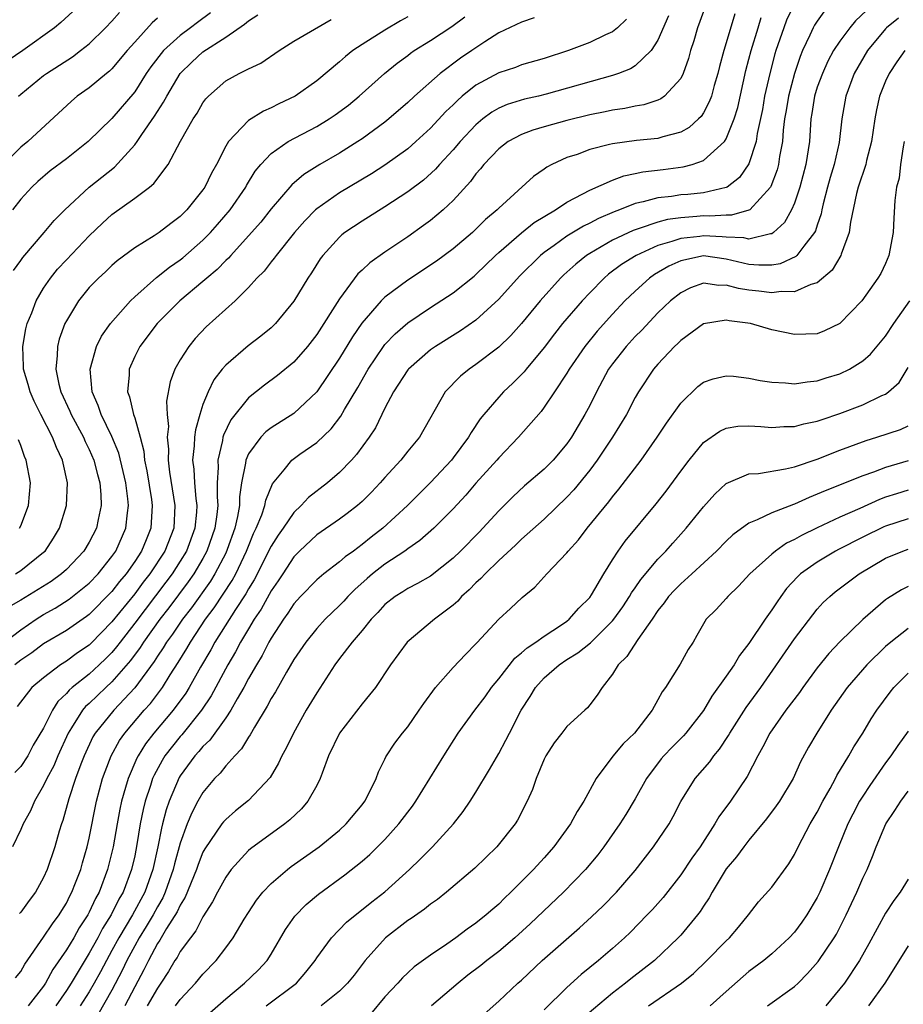
# Model space of a CAD drawing. Units: inches. Extents: x 2544000 to 2547000, y 1536740 to 1539000.
# Drawn here: x 2544473 to 2544551, y 1537159 to 1537246 of the extents above; entities that cross this region are included whole.
import ezdxf

# ---------------------------------------------------------------- set-up
doc = ezdxf.new("R2010")
doc.units = ezdxf.units.IN
doc.header["$MEASUREMENT"] = 0
doc.layers.add('LD25441536_2ft', color=9, linetype='Continuous')

msp = doc.modelspace()

# ---------------------------------------------------------------- linework, layer by layer
at = {"layer": 'LD25441536_2ft'}
for points, elevation in [([(2544533.335, 1537247.335), (2544532.479, 1537245), (2544532.148, 1537243.852), (2544531.871, 1537243), (2544531.692, 1537242.308), (2544531.225, 1537241), (2544531, 1537240.55), (2544529.567, 1537239), (2544529.242, 1537238.758), (2544529, 1537238.661), (2544527.759, 1537238.241), (2544527, 1537238.127), (2544526.077, 1537237.923), (2544525, 1537237.777), (2544524.373, 1537237.627), (2544523, 1537237.356), (2544521, 1537236.864), (2544519, 1537236.305), (2544517.995, 1537236.004), (2544517, 1537235.629), (2544515.826, 1537235), (2544515, 1537234.376), (2544513.686, 1537233), (2544513.392, 1537232.608), (2544513, 1537232.178), (2544512.509, 1537231.491), (2544511, 1537229.836), (2544510.109, 1537229), (2544509, 1537228.078), (2544508.387, 1537227.613), (2544507, 1537226.644), (2544505, 1537225.283), (2544503.66, 1537224.34), (2544503, 1537223.698), (2544502.63, 1537223.37), (2544501, 1537221.176), (2544499, 1537218.031), (2544498.198, 1537217), (2544497, 1537215.614), (2544495.559, 1537214.441), (2544494.414, 1537213.586), (2544493, 1537212.467), (2544491.464, 1537210.536), (2544490.813, 1537209.188), (2544490.764, 1537209), (2544490.724, 1537208.724), (2544490.3, 1537207), (2544490.336, 1537206.336), (2544490.262, 1537205), (2544490.243, 1537203.757), (2544490.301, 1537203), (2544490.221, 1537202.221), (2544490.036, 1537201), (2544489.349, 1537199), (2544489, 1537198.358), (2544488.193, 1537197), (2544487.702, 1537196.297), (2544485.992, 1537194.008), (2544485.209, 1537193), (2544483.772, 1537191), (2544483.474, 1537190.525), (2544482.627, 1537189.373), (2544481, 1537187.487), (2544480.466, 1537187), (2544479, 1537185.604), (2544478.675, 1537185.325), (2544478.413, 1537185), (2544477.448, 1537183.448), (2544477.151, 1537183), (2544476.246, 1537181), (2544475.89, 1537180.11), (2544475.288, 1537179), (2544475, 1537178.381), (2544474.196, 1537177), (2544473.849, 1537176.151), (2544473.211, 1537175), (2544473, 1537174.516), (2544472.261, 1537173)], 8764), ([(2544541, 1537247.114), (2544540.312, 1537245.688), (2544540.051, 1537245), (2544539.364, 1537243), (2544539.278, 1537242.722), (2544538.825, 1537241), (2544538.378, 1537239), (2544538.175, 1537237.825), (2544537.719, 1537235.719), (2544537.619, 1537235), (2544537, 1537233.042), (2544536.164, 1537231.836), (2544535.085, 1537231), (2544535, 1537230.955), (2544533, 1537230.51), (2544531.636, 1537230.364), (2544531, 1537230.314), (2544530.186, 1537230.186), (2544529, 1537230.061), (2544527.698, 1537229.698), (2544527, 1537229.56), (2544525.613, 1537229), (2544525.163, 1537228.837), (2544523.765, 1537228.235), (2544523, 1537227.822), (2544522.441, 1537227.559), (2544521, 1537226.679), (2544519.863, 1537225.863), (2544519, 1537225.266), (2544518.667, 1537225), (2544516.824, 1537223.176), (2544515, 1537221.14), (2544513, 1537219.313), (2544511.631, 1537218.369), (2544509.455, 1537217), (2544509, 1537216.68), (2544507.064, 1537215), (2544507, 1537214.922), (2544505.746, 1537213), (2544505, 1537211.557), (2544504.162, 1537209.838), (2544503.614, 1537209), (2544502.512, 1537207.488), (2544502.072, 1537207), (2544501, 1537205.895), (2544499.956, 1537205), (2544498.29, 1537203.71), (2544497.649, 1537203), (2544497, 1537202.398), (2544496.042, 1537201), (2544495.603, 1537200.397), (2544495, 1537199.437), (2544493.516, 1537196.483), (2544493, 1537195.667), (2544492.767, 1537195.233), (2544491.851, 1537193.851), (2544490.061, 1537191), (2544489.692, 1537190.308), (2544488.785, 1537188.786), (2544487.778, 1537187), (2544487.485, 1537186.515), (2544486.392, 1537185), (2544484.688, 1537183), (2544483.953, 1537182.046), (2544483.302, 1537181), (2544483.197, 1537180.803), (2544482.417, 1537179), (2544482.208, 1537178.208), (2544481.851, 1537177), (2544481.703, 1537176.297), (2544481.462, 1537175), (2544481.116, 1537173), (2544480.621, 1537171), (2544479.867, 1537169), (2544479.552, 1537168.448), (2544479, 1537167.236), (2544478.875, 1537167), (2544478.133, 1537165.867), (2544477.64, 1537165), (2544477, 1537163.931), (2544475.806, 1537162.195), (2544475.175, 1537161), (2544475, 1537160.744), (2544473.641, 1537159)], 8770), ([(2544477.557, 1537246.443), (2544476.523, 1537245.477), (2544475.948, 1537245), (2544473.162, 1537243), (2544471.879, 1537242.122)], 8742), ([(2544489.679, 1537246.322), (2544488.513, 1537245.487), (2544487.903, 1537245), (2544487, 1537244.333), (2544485.534, 1537243), (2544484.418, 1537241.582), (2544484.023, 1537241), (2544483, 1537239.392), (2544481, 1537237.023), (2544478.919, 1537235), (2544477, 1537233.492), (2544475.578, 1537232.422), (2544474.493, 1537231.507), (2544473.946, 1537231), (2544473, 1537229.954), (2544472.248, 1537229)], 8748), ([(2544472.336, 1537223.664), (2544473, 1537224.552), (2544473.181, 1537224.819), (2544475.055, 1537227), (2544475.931, 1537228.069), (2544476.847, 1537229), (2544479, 1537230.997), (2544481.231, 1537232.769), (2544483, 1537234.708), (2544483.216, 1537235), (2544483.637, 1537235.637), (2544484.756, 1537237.244), (2544485, 1537237.649), (2544485.542, 1537238.457), (2544485.814, 1537239), (2544486.991, 1537241), (2544488.015, 1537241.984), (2544489, 1537242.89), (2544491, 1537244.184), (2544492.668, 1537245.332), (2544493, 1537245.637), (2544493.841, 1537246.159)], 8750), ([(2544472.787, 1537239), (2544473, 1537239.188), (2544475, 1537240.806), (2544475.261, 1537241), (2544477.533, 1537242.467), (2544478.252, 1537243), (2544479, 1537243.596), (2544480.432, 1537245), (2544481, 1537245.594), (2544481.652, 1537246.348)], 8744), ([(2544535.768, 1537246.232), (2544535, 1537243.675), (2544534.78, 1537243), (2544534.401, 1537241.6), (2544534.264, 1537241), (2544533.951, 1537239.951), (2544533.695, 1537239), (2544533.512, 1537238.488), (2544533, 1537237.545), (2544532.785, 1537237.215), (2544532.563, 1537237), (2544531.751, 1537236.249), (2544531, 1537235.838), (2544529.435, 1537235.435), (2544529, 1537235.287), (2544527.103, 1537235.102), (2544525, 1537234.816), (2544524.736, 1537234.736), (2544523, 1537234.309), (2544521.884, 1537233.884), (2544521, 1537233.597), (2544519.677, 1537233), (2544519.231, 1537232.769), (2544519, 1537232.593), (2544518.051, 1537231.949), (2544515, 1537229.159), (2544514.855, 1537229), (2544513.851, 1537228.149), (2544513, 1537227.294), (2544512.684, 1537227), (2544511, 1537225.567), (2544509.524, 1537224.476), (2544507, 1537222.808), (2544505, 1537221.317), (2544504.676, 1537221), (2544502.964, 1537219.036), (2544502.152, 1537217.848), (2544501, 1537215.966), (2544499, 1537212.994), (2544497, 1537211.099), (2544495, 1537209.825), (2544494.524, 1537209.477), (2544494.076, 1537209), (2544493, 1537207.549), (2544492.758, 1537207), (2544492.739, 1537206.739), (2544492.399, 1537205), (2544492.219, 1537203.781), (2544492.207, 1537203), (2544492.042, 1537202.042), (2544491.792, 1537201), (2544491.137, 1537199.137), (2544491, 1537198.824), (2544490.057, 1537197), (2544489.653, 1537196.347), (2544487.983, 1537194.017), (2544487.202, 1537193), (2544486.316, 1537191.684), (2544485.809, 1537191), (2544485.509, 1537190.491), (2544485, 1537189.75), (2544484.711, 1537189.289), (2544483.026, 1537186.974), (2544481.168, 1537185), (2544479.536, 1537183), (2544479.335, 1537182.665), (2544478.554, 1537181), (2544478.26, 1537180.26), (2544477.805, 1537179), (2544477.209, 1537177.209), (2544476.687, 1537175.313), (2544476.56, 1537175), (2544476.36, 1537174.36), (2544475.979, 1537173), (2544475.306, 1537171), (2544475, 1537170.303), (2544474.283, 1537169), (2544473.72, 1537168.28), (2544473, 1537167.254), (2544472.879, 1537167.121)], 8766), ([(2544543.59, 1537246.41), (2544543, 1537245.598), (2544542.763, 1537245.237), (2544542.634, 1537245), (2544542.357, 1537244.357), (2544541.712, 1537243), (2544541.499, 1537242.501), (2544541, 1537240.978), (2544540.46, 1537239), (2544540.266, 1537237.734), (2544540.135, 1537237), (2544540.011, 1537236.011), (2544539.947, 1537235), (2544539.697, 1537233.697), (2544539.597, 1537233), (2544539.47, 1537232.53), (2544538.932, 1537231.068), (2544538.889, 1537231), (2544537.061, 1537229), (2544537, 1537228.964), (2544535.471, 1537228.529), (2544535, 1537228.545), (2544533.561, 1537228.439), (2544533, 1537228.465), (2544532.405, 1537228.405), (2544531, 1537228.311), (2544529.843, 1537228.156), (2544529, 1537227.93), (2544527.36, 1537227.36), (2544527, 1537227.26), (2544526.809, 1537227.191), (2544525, 1537226.325), (2544523, 1537225.174), (2544522.732, 1537225), (2544521.768, 1537224.232), (2544520.717, 1537223.283), (2544520.428, 1537223), (2544518.638, 1537221), (2544517, 1537219.005), (2544516.056, 1537217.944), (2544515, 1537216.933), (2544513, 1537215.407), (2544512.406, 1537215), (2544511.63, 1537214.37), (2544510.289, 1537213), (2544508.033, 1537209), (2544507, 1537207.769), (2544506.4, 1537207), (2544505, 1537205.467), (2544504.593, 1537205), (2544503.816, 1537204.185), (2544503, 1537203.368), (2544502.576, 1537203), (2544501.693, 1537202.307), (2544501, 1537201.801), (2544499, 1537200.424), (2544497.497, 1537199), (2544497, 1537198.505), (2544496.011, 1537197), (2544495.624, 1537196.376), (2544495, 1537195.495), (2544494.122, 1537193.878), (2544493.506, 1537193), (2544493, 1537192.173), (2544492.306, 1537191), (2544491.864, 1537190.136), (2544491.192, 1537189), (2544489.724, 1537186.275), (2544488.889, 1537185), (2544487.147, 1537182.853), (2544487, 1537182.694), (2544485.655, 1537181), (2544485.403, 1537180.597), (2544484.705, 1537179.295), (2544484.579, 1537179), (2544484.395, 1537178.395), (2544483.923, 1537177), (2544483.736, 1537176.264), (2544483.489, 1537175), (2544483.199, 1537173.198), (2544483, 1537172.197), (2544482.735, 1537171), (2544481.981, 1537169), (2544481.612, 1537168.388), (2544480.931, 1537167), (2544480.18, 1537165.82), (2544479.751, 1537165), (2544479, 1537163.634), (2544477.415, 1537161), (2544477, 1537160.355), (2544476.063, 1537159)], 8772), ([(2544547.82, 1537247), (2544546.376, 1537245.624), (2544545.869, 1537245), (2544545, 1537243.84), (2544544.443, 1537243), (2544543.932, 1537242.067), (2544543.451, 1537241), (2544543, 1537239.777), (2544542.751, 1537239), (2544542.526, 1537237.474), (2544542.441, 1537237), (2544542.318, 1537235), (2544542.01, 1537233), (2544541.476, 1537231), (2544541, 1537229.59), (2544540.744, 1537229), (2544540.121, 1537227.879), (2544539.152, 1537227), (2544539, 1537226.893), (2544538.891, 1537226.891), (2544537, 1537226.437), (2544536.548, 1537226.547), (2544535, 1537226.599), (2544534.643, 1537226.643), (2544533, 1537226.721), (2544532.671, 1537226.671), (2544531, 1537226.491), (2544530.207, 1537226.207), (2544529, 1537225.872), (2544527.084, 1537225), (2544525.809, 1537224.191), (2544524.665, 1537223.335), (2544524.267, 1537223), (2544523, 1537221.718), (2544522.324, 1537221), (2544520.62, 1537219), (2544519.907, 1537218.093), (2544519, 1537216.896), (2544517.421, 1537215), (2544517.238, 1537214.762), (2544516.248, 1537213.752), (2544515.42, 1537213), (2544515, 1537212.545), (2544513.68, 1537211), (2544513.376, 1537210.625), (2544512.577, 1537209.423), (2544512.358, 1537209), (2544511, 1537207.185), (2544510.851, 1537207), (2544509, 1537205.039), (2544506.97, 1537203), (2544504.808, 1537201), (2544503.788, 1537200.212), (2544503, 1537199.566), (2544502.223, 1537199), (2544501.497, 1537198.503), (2544501, 1537198.048), (2544499.623, 1537197), (2544499, 1537196.472), (2544497.584, 1537195), (2544497, 1537194.358), (2544496.476, 1537193.524), (2544496.09, 1537193), (2544495, 1537191.348), (2544494.799, 1537191), (2544494.194, 1537189.806), (2544493.696, 1537189), (2544493, 1537187.786), (2544492.586, 1537187), (2544492.004, 1537186.004), (2544491.454, 1537185), (2544491, 1537184.326), (2544489.618, 1537182.382), (2544489, 1537181.807), (2544488.637, 1537181.363), (2544488.301, 1537181), (2544487, 1537179.222), (2544486.914, 1537179.086), (2544486.039, 1537177), (2544485.769, 1537176.231), (2544485.459, 1537175), (2544485.354, 1537174.646), (2544485.037, 1537173), (2544484.598, 1537171), (2544483.894, 1537169), (2544482.809, 1537167), (2544481.602, 1537165), (2544481, 1537163.869), (2544480.514, 1537163), (2544479.993, 1537162.007), (2544479.434, 1537161), (2544479, 1537160.247), (2544478.205, 1537159)], 8774), ([(2544471, 1537190.572), (2544473, 1537192.076), (2544474.35, 1537193), (2544475, 1537193.415), (2544476.014, 1537193.986), (2544477.228, 1537194.772), (2544479, 1537196.176), (2544479.793, 1537197), (2544481, 1537198.51), (2544481.335, 1537199), (2544482.219, 1537201), (2544482.357, 1537202.357), (2544482.455, 1537203), (2544482.407, 1537203.593), (2544482.209, 1537205), (2544481.998, 1537205.998), (2544481.607, 1537207.607), (2544481, 1537209.071), (2544480.049, 1537211), (2544479.793, 1537211.793), (2544479.265, 1537213), (2544479.084, 1537215), (2544479.637, 1537217), (2544480.092, 1537217.908), (2544480.872, 1537219), (2544482.629, 1537221), (2544483, 1537221.351), (2544484.933, 1537223.066), (2544486.049, 1537223.951), (2544487, 1537224.605), (2544487.22, 1537224.78), (2544489, 1537226.327), (2544489.669, 1537227), (2544490.292, 1537227.707), (2544491.393, 1537229), (2544492.763, 1537231), (2544492.843, 1537231.157), (2544493.601, 1537232.399), (2544494.104, 1537233), (2544495, 1537233.952), (2544496.492, 1537235), (2544499, 1537236.344), (2544500.091, 1537237), (2544500.638, 1537237.362), (2544501.782, 1537238.219), (2544502.744, 1537239), (2544504.974, 1537241), (2544506.088, 1537241.912), (2544507, 1537242.581), (2544507.232, 1537242.768), (2544507.566, 1537243), (2544509, 1537243.884), (2544510.874, 1537245.126), (2544512.012, 1537245.989)], 8756), ([(2544485, 1537245.845), (2544484.551, 1537245.449), (2544483, 1537243.735), (2544482.352, 1537243), (2544481, 1537241.394), (2544480.799, 1537241.201), (2544480.536, 1537241), (2544479, 1537239.738), (2544477.951, 1537239), (2544477.434, 1537238.566), (2544473.596, 1537235), (2544473, 1537234.513), (2544471.464, 1537233)], 8746), ([(2544507, 1537245.96), (2544506.369, 1537245.63), (2544505, 1537244.807), (2544503, 1537243.544), (2544502.185, 1537243), (2544501.521, 1537242.479), (2544501, 1537242.017), (2544499, 1537240.355), (2544497.105, 1537239), (2544495.686, 1537238.314), (2544495, 1537237.964), (2544494.318, 1537237.683), (2544493, 1537236.873), (2544491.24, 1537235), (2544491, 1537234.594), (2544490.19, 1537233), (2544489.765, 1537232.234), (2544489.168, 1537231), (2544489, 1537230.757), (2544487.598, 1537229), (2544487, 1537228.405), (2544486.185, 1537227.815), (2544485.146, 1537227), (2544484.705, 1537226.705), (2544483, 1537225.663), (2544481.475, 1537224.525), (2544481, 1537224.101), (2544480.44, 1537223.56), (2544479.812, 1537223), (2544479, 1537222.164), (2544478.055, 1537221), (2544477, 1537219.254), (2544476.874, 1537219), (2544476.373, 1537217.626), (2544476.205, 1537217), (2544476.19, 1537216.19), (2544476.067, 1537215), (2544476.338, 1537213.662), (2544476.514, 1537213), (2544477.291, 1537211.292), (2544477.404, 1537211), (2544478.488, 1537209), (2544478.64, 1537208.64), (2544479, 1537207.926), (2544479.412, 1537207), (2544479.724, 1537205.725), (2544479.934, 1537205), (2544480.029, 1537203.971), (2544480.051, 1537203), (2544479.78, 1537201.78), (2544479.63, 1537201), (2544479, 1537199.771), (2544478.537, 1537199), (2544477, 1537197.391), (2544476.58, 1537197), (2544475.667, 1537196.333), (2544473, 1537194.676), (2544471.922, 1537194.078)], 8754), ([(2544518.127, 1537245.873), (2544517, 1537245.519), (2544515, 1537244.574), (2544513.78, 1537243.78), (2544512.646, 1537243), (2544511.651, 1537242.349), (2544509.841, 1537241), (2544507.599, 1537239), (2544507, 1537238.444), (2544505.345, 1537237), (2544505, 1537236.72), (2544503, 1537235.248), (2544502.627, 1537235), (2544501, 1537234.001), (2544499.273, 1537233), (2544497.877, 1537232.123), (2544496.801, 1537231.199), (2544495, 1537229.083), (2544494.077, 1537227.922), (2544493.282, 1537227), (2544491.444, 1537225), (2544491.241, 1537224.759), (2544491, 1537224.544), (2544490.24, 1537223.76), (2544489.337, 1537223), (2544489, 1537222.693), (2544486.971, 1537221), (2544484.985, 1537219), (2544483.465, 1537217), (2544483, 1537216.095), (2544482.502, 1537215), (2544482.504, 1537214.503), (2544482.382, 1537213), (2544482.557, 1537212.557), (2544482.899, 1537211), (2544483, 1537210.705), (2544483.479, 1537209), (2544483.795, 1537207.795), (2544483.859, 1537207), (2544484.055, 1537206.055), (2544484.471, 1537203.529), (2544484.544, 1537203), (2544484.5, 1537202.5), (2544484.428, 1537201), (2544484.001, 1537199.999), (2544483.6, 1537199), (2544483, 1537198.083), (2544482.244, 1537197), (2544481.676, 1537196.324), (2544481, 1537195.444), (2544479, 1537193.408), (2544478.769, 1537193.231), (2544477, 1537192.008), (2544475, 1537190.83), (2544473.949, 1537190.051), (2544473, 1537189.403), (2544472.468, 1537189)], 8758), ([(2544529.926, 1537246.074), (2544529, 1537243.929), (2544528.396, 1537243), (2544527, 1537241.676), (2544526.586, 1537241.414), (2544525.517, 1537241), (2544525, 1537240.825), (2544519.174, 1537239.174), (2544518.495, 1537239), (2544517.278, 1537238.722), (2544515.739, 1537238.261), (2544515, 1537237.942), (2544514.4, 1537237.6), (2544513.613, 1537237), (2544513, 1537236.49), (2544511.623, 1537235), (2544511, 1537234.272), (2544509.809, 1537233), (2544509.433, 1537232.566), (2544508.375, 1537231.625), (2544507, 1537230.584), (2544505, 1537229.256), (2544503, 1537228.001), (2544501.488, 1537227), (2544501.206, 1537226.794), (2544501, 1537226.603), (2544499.537, 1537225), (2544499.303, 1537224.697), (2544498.534, 1537223.466), (2544498.222, 1537223), (2544497, 1537220.961), (2544495.385, 1537219), (2544495, 1537218.633), (2544494.098, 1537217.902), (2544492.965, 1537217.035), (2544491, 1537215.354), (2544490.694, 1537215), (2544489.952, 1537214.048), (2544489.45, 1537213), (2544489, 1537211.881), (2544488.72, 1537211), (2544488.334, 1537209.666), (2544488.268, 1537209), (2544488.241, 1537208.241), (2544488.087, 1537207), (2544488.189, 1537206.189), (2544488.248, 1537205), (2544488.365, 1537203.635), (2544488.46, 1537203), (2544488.427, 1537202.427), (2544488.281, 1537201), (2544487.547, 1537199), (2544487, 1537198.105), (2544486.282, 1537197), (2544485.734, 1537196.266), (2544483, 1537192.659), (2544481.716, 1537191), (2544481.416, 1537190.584), (2544481, 1537190.092), (2544480.457, 1537189.543), (2544479.888, 1537189), (2544479, 1537188.186), (2544477.497, 1537187), (2544477.23, 1537186.77), (2544477, 1537186.485), (2544476.234, 1537185.766), (2544475.768, 1537185), (2544475, 1537183.427), (2544474.08, 1537181.92), (2544473.602, 1537181), (2544473, 1537180.054), (2544472.475, 1537179.525)], 8762), ([(2544472.522, 1537161.478), (2544473, 1537162.027), (2544473.337, 1537162.663), (2544475, 1537165.051), (2544475.77, 1537166.23), (2544476.359, 1537167), (2544476.592, 1537167.408), (2544477, 1537168.036), (2544477.315, 1537168.685), (2544477.49, 1537169), (2544477.813, 1537169.813), (2544478.257, 1537171), (2544478.413, 1537171.587), (2544478.832, 1537173), (2544479, 1537173.742), (2544479.645, 1537177), (2544480.182, 1537179), (2544480.392, 1537179.608), (2544480.945, 1537181), (2544481.669, 1537182.331), (2544482.137, 1537183), (2544483.845, 1537185), (2544484.39, 1537185.61), (2544485.432, 1537187), (2544486.125, 1537188.125), (2544486.814, 1537189.186), (2544487.581, 1537190.419), (2544487.908, 1537191), (2544489.235, 1537193), (2544489.99, 1537194.01), (2544491.579, 1537196.42), (2544491.891, 1537197), (2544492.841, 1537199), (2544493, 1537199.433), (2544493.457, 1537200.543), (2544493.691, 1537201), (2544494.175, 1537202.175), (2544494.442, 1537203), (2544494.52, 1537203.48), (2544495.103, 1537204.897), (2544496.131, 1537206.13), (2544496.811, 1537207), (2544497.515, 1537207.515), (2544499, 1537208.559), (2544500.259, 1537209.741), (2544501.127, 1537210.873), (2544501.456, 1537211.456), (2544502.614, 1537213.386), (2544503.533, 1537215), (2544504.884, 1537217), (2544505, 1537217.149), (2544505.893, 1537218.106), (2544507, 1537219.08), (2544509, 1537220.422), (2544511, 1537221.715), (2544512.83, 1537223.17), (2544513, 1537223.318), (2544514.722, 1537225), (2544515, 1537225.253), (2544517, 1537226.994), (2544518.113, 1537227.887), (2544519.989, 1537229), (2544521, 1537229.668), (2544522.398, 1537230.398), (2544523, 1537230.743), (2544525, 1537231.625), (2544526, 1537232), (2544527, 1537232.195), (2544527.659, 1537232.341), (2544529.454, 1537232.546), (2544531.22, 1537232.78), (2544532.001, 1537233), (2544533, 1537233.349), (2544534.835, 1537235), (2544535, 1537235.249), (2544535.703, 1537237), (2544536.011, 1537237.989), (2544536.735, 1537241.265), (2544537, 1537242.239), (2544537.187, 1537243), (2544537.811, 1537245), (2544538.081, 1537245.919)], 8768), ([(2544472.536, 1537197), (2544473, 1537197.284), (2544475, 1537198.89), (2544475.118, 1537199), (2544475.869, 1537200.131), (2544476.405, 1537201), (2544477.011, 1537203), (2544477.103, 1537205), (2544476.717, 1537206.717), (2544476.669, 1537207), (2544476.117, 1537208.117), (2544475.784, 1537209), (2544474.752, 1537211), (2544474.176, 1537212.176), (2544473.819, 1537213), (2544473.647, 1537213.647), (2544473.232, 1537215), (2544473.236, 1537215.236), (2544473.159, 1537217), (2544473.446, 1537218.554), (2544473.564, 1537219), (2544473.958, 1537219.958), (2544474.346, 1537221), (2544475, 1537222.112), (2544475.589, 1537223), (2544476.221, 1537223.779), (2544477, 1537224.619), (2544479, 1537226.731), (2544480.16, 1537227.84), (2544481, 1537228.606), (2544483, 1537230.033), (2544484.291, 1537231), (2544484.686, 1537231.314), (2544485.934, 1537233), (2544487.04, 1537235.04), (2544488.151, 1537237), (2544488.485, 1537237.515), (2544489, 1537238.42), (2544489.242, 1537238.759), (2544489.48, 1537239), (2544491, 1537240.36), (2544492.198, 1537241), (2544493, 1537241.403), (2544494.087, 1537241.913), (2544495.693, 1537243), (2544497, 1537243.837), (2544500.269, 1537245.731)], 8752), ([(2544526.245, 1537245.755), (2544525.429, 1537245), (2544525, 1537244.658), (2544524.379, 1537244.379), (2544523, 1537243.719), (2544521.145, 1537243), (2544519, 1537242.321), (2544517, 1537241.74), (2544516.473, 1537241.527), (2544515, 1537241.036), (2544513, 1537239.976), (2544511.791, 1537239), (2544511.368, 1537238.632), (2544511, 1537238.247), (2544510.363, 1537237.637), (2544509, 1537236.178), (2544507.72, 1537235), (2544507, 1537234.373), (2544505, 1537232.934), (2544503.817, 1537232.183), (2544501, 1537230.506), (2544499, 1537229.087), (2544498.905, 1537229), (2544497.959, 1537228.04), (2544497.045, 1537227), (2544495.433, 1537225), (2544495.26, 1537224.74), (2544495, 1537224.434), (2544494.381, 1537223.619), (2544493.74, 1537223), (2544493, 1537222.171), (2544491.827, 1537221), (2544489.291, 1537218.709), (2544488.318, 1537217.682), (2544487.75, 1537217), (2544487, 1537215.807), (2544486.539, 1537215), (2544486.122, 1537213.878), (2544485.807, 1537212.193), (2544485.86, 1537211), (2544485.965, 1537209.964), (2544485.87, 1537209), (2544485.966, 1537207.966), (2544485.936, 1537207), (2544486.067, 1537205.933), (2544486.543, 1537203), (2544486.432, 1537201), (2544485.641, 1537199), (2544484.324, 1537197), (2544483.744, 1537196.256), (2544483, 1537195.251), (2544481, 1537192.762), (2544479.143, 1537190.857), (2544479, 1537190.721), (2544477.962, 1537190.038), (2544477, 1537189.329), (2544476.476, 1537189), (2544475, 1537187.864), (2544473.972, 1537187), (2544472.662, 1537185.338)], 8760), ([(2544550.132, 1537245.868), (2544549.081, 1537245), (2544549, 1537244.918), (2544547.433, 1537243), (2544546.261, 1537241), (2544545.515, 1537239), (2544545.172, 1537237), (2544544.929, 1537234.929), (2544544.496, 1537233), (2544544.145, 1537231.855), (2544543.913, 1537231), (2544543.524, 1537229.524), (2544543.402, 1537229), (2544543.341, 1537228.659), (2544543, 1537227.665), (2544542.844, 1537227.156), (2544542.756, 1537227), (2544541.81, 1537225.81), (2544541.218, 1537225), (2544541.111, 1537224.889), (2544539.745, 1537224.255), (2544539, 1537224.141), (2544537.876, 1537224.124), (2544537, 1537224.204), (2544535, 1537224.666), (2544533, 1537224.946), (2544531, 1537224.523), (2544529.961, 1537224.039), (2544528.696, 1537223.304), (2544528.263, 1537223), (2544527, 1537221.859), (2544526.096, 1537221), (2544525, 1537219.827), (2544523.666, 1537218.333), (2544522.583, 1537217), (2544521.203, 1537215), (2544521, 1537214.649), (2544519.905, 1537213), (2544519, 1537211.645), (2544518.725, 1537211.275), (2544516.752, 1537209), (2544515, 1537207.202), (2544514.835, 1537207), (2544513, 1537204.959), (2544512.096, 1537203.904), (2544511, 1537202.712), (2544509.3, 1537201), (2544508.078, 1537199.922), (2544507, 1537199.188), (2544506.753, 1537199), (2544505, 1537197.85), (2544503.912, 1537197), (2544503.423, 1537196.577), (2544502.366, 1537195.634), (2544501.742, 1537195), (2544501.392, 1537194.607), (2544501, 1537194.203), (2544499.733, 1537193), (2544499, 1537192.201), (2544498.035, 1537191), (2544497, 1537189.451), (2544496.346, 1537188.346), (2544495.373, 1537186.627), (2544495, 1537186.033), (2544494.651, 1537185.349), (2544493.527, 1537183.527), (2544493.152, 1537182.848), (2544493, 1537182.643), (2544492.399, 1537181.601), (2544491.802, 1537181), (2544491, 1537180.107), (2544490.516, 1537179.484), (2544490.02, 1537179), (2544489, 1537177.783), (2544488.554, 1537177), (2544488.013, 1537175.987), (2544487.616, 1537175), (2544487, 1537173.318), (2544486.494, 1537171.506), (2544486.386, 1537171), (2544485.694, 1537169), (2544485.483, 1537168.517), (2544485, 1537167.702), (2544484.622, 1537167), (2544484.022, 1537165.978), (2544483.392, 1537165), (2544483, 1537164.298), (2544482.311, 1537163), (2544481.895, 1537162.105), (2544481, 1537160.403), (2544479.766, 1537158.234)], 8776), ([(2544550.695, 1537243), (2544549.989, 1537242.01), (2544549.317, 1537241), (2544549, 1537240.31), (2544548.474, 1537239), (2544548.197, 1537237.803), (2544548.057, 1537237), (2544547.769, 1537235), (2544547.33, 1537233.33), (2544547.258, 1537233), (2544546.589, 1537231), (2544546.447, 1537230.448), (2544545.916, 1537227.915), (2544545.817, 1537227), (2544545.112, 1537225.112), (2544545.083, 1537225), (2544544.305, 1537223.695), (2544543, 1537222.578), (2544542.442, 1537222.442), (2544541, 1537221.786), (2544539.829, 1537221.83), (2544539, 1537221.701), (2544537.861, 1537221.861), (2544537, 1537221.948), (2544536.082, 1537222.082), (2544535, 1537222.389), (2544534.364, 1537222.364), (2544533, 1537222.55), (2544531.859, 1537222.141), (2544531, 1537221.718), (2544530.1, 1537221), (2544529, 1537219.939), (2544527.573, 1537218.427), (2544527, 1537217.856), (2544526.212, 1537217), (2544525, 1537215.466), (2544524.664, 1537215), (2544523.586, 1537213), (2544523, 1537211.8), (2544522.585, 1537211), (2544521.403, 1537209), (2544521, 1537208.427), (2544519.785, 1537207), (2544519, 1537206.208), (2544517.274, 1537204.726), (2544516.23, 1537203.77), (2544515, 1537202.543), (2544513.598, 1537201), (2544513.304, 1537200.696), (2544511.639, 1537199), (2544511, 1537198.387), (2544509, 1537196.804), (2544507.866, 1537196.133), (2544507, 1537195.701), (2544506.578, 1537195.422), (2544505.888, 1537195), (2544505, 1537194.306), (2544504.389, 1537193.611), (2544503.796, 1537193), (2544503, 1537192.028), (2544502.117, 1537191), (2544501, 1537189.552), (2544500.59, 1537189), (2544499, 1537186.534), (2544498.081, 1537185), (2544496.948, 1537183), (2544496.327, 1537181.673), (2544495.946, 1537181), (2544495.654, 1537180.346), (2544494.899, 1537179.101), (2544493, 1537177.079), (2544491.854, 1537176.146), (2544491, 1537175.407), (2544490.81, 1537175.19), (2544490.674, 1537175), (2544489.173, 1537172.827), (2544489, 1537172.511), (2544488.573, 1537171.427), (2544488.432, 1537171), (2544487.438, 1537168.562), (2544487, 1537167.875), (2544486.735, 1537167.265), (2544485.798, 1537165.798), (2544485.214, 1537164.786), (2544485, 1537164.482), (2544484.206, 1537163), (2544483.819, 1537162.181), (2544483, 1537160.677), (2544482.121, 1537159)], 8778), ([(2544550.645, 1537235), (2544550.548, 1537234.549), (2544550.324, 1537233), (2544550.201, 1537231.799), (2544549.967, 1537231), (2544549.81, 1537229.81), (2544549.722, 1537228.278), (2544549.676, 1537227), (2544549.298, 1537225), (2544549, 1537224.285), (2544548.58, 1537223.42), (2544548.339, 1537223), (2544546.909, 1537221), (2544545, 1537219.009), (2544543.636, 1537218.364), (2544543, 1537218.115), (2544541, 1537218.037), (2544539, 1537218.452), (2544537.133, 1537219), (2544535.247, 1537219.247), (2544535, 1537219.301), (2544533, 1537218.974), (2544531, 1537217.527), (2544530.743, 1537217.257), (2544530.465, 1537217), (2544529, 1537215.445), (2544528.616, 1537215), (2544527.293, 1537213), (2544527, 1537212.496), (2544526.221, 1537211), (2544525.001, 1537209), (2544523.667, 1537207), (2544523, 1537206.117), (2544521.611, 1537204.389), (2544521, 1537203.724), (2544519, 1537201.792), (2544517, 1537200.033), (2544516.48, 1537199.521), (2544515, 1537198.159), (2544513.806, 1537197), (2544513.427, 1537196.574), (2544513, 1537196.209), (2544512.404, 1537195.596), (2544511.737, 1537195), (2544511.398, 1537194.602), (2544511, 1537194.253), (2544509.351, 1537193), (2544506.95, 1537191), (2544505.483, 1537189), (2544504.163, 1537187), (2544503.657, 1537186.343), (2544503, 1537185.574), (2544500.999, 1537183), (2544500.051, 1537181), (2544499.468, 1537179.468), (2544499.313, 1537179), (2544499, 1537178.391), (2544498.23, 1537177), (2544497.657, 1537176.343), (2544496.637, 1537175.363), (2544496.188, 1537175), (2544493.179, 1537172.821), (2544493, 1537172.655), (2544491.49, 1537171), (2544491, 1537170.325), (2544490.277, 1537169), (2544489.846, 1537168.154), (2544489, 1537166.85), (2544488.391, 1537165.609), (2544487.898, 1537165), (2544487, 1537163.778), (2544486.729, 1537163.271), (2544486.539, 1537163), (2544485.973, 1537162.027), (2544485.312, 1537161), (2544485, 1537160.57), (2544484.113, 1537159)], 8780), ([(2544486.584, 1537159), (2544487, 1537159.58), (2544488.352, 1537161), (2544489, 1537161.802), (2544490.156, 1537163), (2544491, 1537164.105), (2544491.659, 1537165), (2544492.629, 1537166.629), (2544493, 1537167.223), (2544493.71, 1537168.29), (2544494.273, 1537169), (2544495, 1537169.774), (2544496.426, 1537171), (2544496.751, 1537171.249), (2544499.205, 1537173), (2544501, 1537174.463), (2544501.599, 1537175), (2544503, 1537176.692), (2544503.235, 1537177), (2544503.5, 1537177.5), (2544504.225, 1537179), (2544504.427, 1537179.574), (2544505, 1537180.713), (2544505.085, 1537180.915), (2544505.139, 1537181), (2544505.88, 1537182.12), (2544506.549, 1537183), (2544507, 1537183.54), (2544508.021, 1537185), (2544508.406, 1537185.594), (2544509.439, 1537187), (2544511, 1537188.753), (2544512.091, 1537189.909), (2544513, 1537190.834), (2544513.071, 1537190.929), (2544515, 1537193.025), (2544516.04, 1537193.96), (2544517.074, 1537194.925), (2544518.169, 1537195.831), (2544519.225, 1537197), (2544521, 1537198.841), (2544521.118, 1537199), (2544522.006, 1537199.994), (2544522.767, 1537201), (2544524.676, 1537203.324), (2544525, 1537203.759), (2544525.568, 1537204.432), (2544527.513, 1537207), (2544528.926, 1537209), (2544529.753, 1537210.247), (2544531, 1537212.005), (2544532.516, 1537213.484), (2544533, 1537213.851), (2544533.844, 1537214.156), (2544535, 1537214.4), (2544535.634, 1537214.367), (2544537, 1537214.192), (2544537.992, 1537213.992), (2544539, 1537213.841), (2544540.219, 1537213.781), (2544541, 1537213.704), (2544542.119, 1537213.881), (2544543, 1537213.961), (2544543.781, 1537214.219), (2544545, 1537214.588), (2544545.841, 1537215), (2544547, 1537215.713), (2544547.691, 1537216.31), (2544549, 1537217.9), (2544549.74, 1537219), (2544551.15, 1537221)], 8782), ([(2544489.611, 1537158.389), (2544491, 1537159.64), (2544492.662, 1537161), (2544493.853, 1537162.147), (2544494.655, 1537163), (2544495, 1537163.554), (2544496.273, 1537165.727), (2544497.092, 1537166.908), (2544498.078, 1537167.922), (2544499.166, 1537168.834), (2544501.477, 1537170.523), (2544503, 1537171.726), (2544503.684, 1537172.316), (2544505, 1537173.648), (2544506.225, 1537175), (2544507, 1537176.048), (2544507.422, 1537176.578), (2544507.721, 1537177), (2544510.164, 1537181), (2544511.427, 1537183), (2544512.892, 1537185), (2544513.812, 1537186.188), (2544514.378, 1537187), (2544515, 1537187.754), (2544516.41, 1537189.59), (2544517, 1537190.039), (2544517.503, 1537190.497), (2544518.274, 1537191), (2544519, 1537191.529), (2544520.522, 1537192.522), (2544521, 1537192.846), (2544521.2, 1537193), (2544522.031, 1537193.969), (2544523, 1537194.922), (2544523.159, 1537195.16), (2544524.237, 1537197), (2544525, 1537198.215), (2544525.503, 1537199), (2544526.129, 1537199.871), (2544528.841, 1537203.159), (2544529.721, 1537204.279), (2544531, 1537206.017), (2544531.753, 1537207), (2544533, 1537208.531), (2544534.446, 1537209.554), (2544535, 1537209.807), (2544536.032, 1537209.968), (2544537, 1537210.009), (2544538.037, 1537209.963), (2544539, 1537209.867), (2544540.059, 1537209.941), (2544541, 1537209.944), (2544541.82, 1537210.18), (2544543, 1537210.411), (2544543.424, 1537210.575), (2544545, 1537211.092), (2544547, 1537211.855), (2544548.668, 1537212.668), (2544549, 1537212.809), (2544549.269, 1537213), (2544550.191, 1537213.809), (2544551, 1537215.144)], 8784), ([(2544494.549, 1537159), (2544497.216, 1537161), (2544498.041, 1537161.959), (2544498.862, 1537163), (2544499, 1537163.219), (2544500.291, 1537165), (2544501.624, 1537166.376), (2544503.849, 1537168.151), (2544505, 1537169.021), (2544507.154, 1537171), (2544508.098, 1537171.902), (2544509.176, 1537173), (2544511.021, 1537175), (2544511.89, 1537176.109), (2544512.495, 1537177), (2544513, 1537177.799), (2544514.202, 1537179.798), (2544515, 1537181.19), (2544515.636, 1537182.364), (2544515.943, 1537183), (2544516.971, 1537185), (2544517.775, 1537186.225), (2544518.23, 1537187), (2544519, 1537187.845), (2544520.302, 1537189), (2544521, 1537189.456), (2544521.961, 1537190.039), (2544523.057, 1537190.943), (2544525, 1537192.871), (2544525.107, 1537193), (2544525.899, 1537194.101), (2544526.501, 1537195), (2544526.675, 1537195.325), (2544527, 1537195.77), (2544527.495, 1537196.505), (2544529, 1537198.3), (2544529.693, 1537199), (2544530.301, 1537199.699), (2544531.477, 1537201), (2544533, 1537202.894), (2544533.991, 1537204.008), (2544535, 1537204.941), (2544537, 1537205.779), (2544537.823, 1537205.824), (2544540.221, 1537206.221), (2544541, 1537206.416), (2544543, 1537207.092), (2544545, 1537207.883), (2544547.289, 1537208.71), (2544548.236, 1537209), (2544550.307, 1537209.693), (2544551, 1537210.01)], 8786), ([(2544472.89, 1537201), (2544473, 1537201.222), (2544473.678, 1537203), (2544473.836, 1537205), (2544473.465, 1537207), (2544473.321, 1537207.321), (2544473, 1537208.273), (2544472.786, 1537208.786)], 8750), ([(2544551, 1537206.923), (2544549, 1537206.356), (2544547.943, 1537205.943), (2544547, 1537205.617), (2544543.694, 1537204.306), (2544543, 1537203.988), (2544542.28, 1537203.72), (2544541, 1537203.119), (2544540.904, 1537203.096), (2544539, 1537202.352), (2544537.733, 1537201.733), (2544537, 1537201.456), (2544535.58, 1537200.42), (2544535, 1537199.876), (2544534.157, 1537199), (2544531.986, 1537197), (2544531, 1537196.127), (2544530.439, 1537195.561), (2544529.921, 1537195), (2544529.552, 1537194.448), (2544529, 1537193.773), (2544528.481, 1537193), (2544527.227, 1537191.227), (2544526.274, 1537189.726), (2544525.513, 1537189), (2544525, 1537188.18), (2544524.084, 1537187), (2544523.67, 1537186.33), (2544523, 1537185.471), (2544522.792, 1537185.208), (2544522.583, 1537185), (2544521, 1537183.559), (2544520.543, 1537183), (2544519.869, 1537182.131), (2544519.137, 1537181), (2544519, 1537180.71), (2544518.306, 1537179), (2544517.974, 1537178.026), (2544517.512, 1537177), (2544516.655, 1537175.345), (2544516.437, 1537175), (2544514.827, 1537173), (2544512.888, 1537171.112), (2544510.424, 1537169), (2544509.634, 1537168.367), (2544509, 1537167.945), (2544508.481, 1537167.519), (2544507.308, 1537166.692), (2544507, 1537166.501), (2544505.057, 1537165), (2544503.274, 1537163), (2544502.284, 1537161.715), (2544501.708, 1537161), (2544501, 1537160.286), (2544499.382, 1537159)], 8788), ([(2544551, 1537204.344), (2544549.962, 1537204.038), (2544549, 1537203.728), (2544548.468, 1537203.532), (2544546.755, 1537202.755), (2544545, 1537201.984), (2544543, 1537201.05), (2544541.62, 1537200.379), (2544541, 1537200.011), (2544540.31, 1537199.69), (2544539.32, 1537199), (2544539, 1537198.741), (2544537.076, 1537197), (2544536.093, 1537195.907), (2544535.135, 1537195), (2544535, 1537194.833), (2544534.125, 1537193.875), (2544533.249, 1537193), (2544533, 1537192.613), (2544532.426, 1537191.574), (2544532.087, 1537191), (2544531.65, 1537190.35), (2544530.955, 1537189.045), (2544529.661, 1537187), (2544529.383, 1537186.617), (2544529, 1537185.904), (2544528.484, 1537185), (2544526.932, 1537183), (2544525.937, 1537182.063), (2544525.033, 1537180.966), (2544523.578, 1537179), (2544522.492, 1537177), (2544521.888, 1537176.112), (2544521.299, 1537175), (2544519.851, 1537173), (2544519, 1537172.035), (2544518.049, 1537171), (2544517.517, 1537170.483), (2544517, 1537169.937), (2544516.064, 1537169), (2544515.513, 1537168.486), (2544515, 1537167.962), (2544514.476, 1537167.524), (2544513.909, 1537167), (2544513, 1537166.272), (2544512.237, 1537165.763), (2544511.232, 1537165), (2544510.434, 1537164.434), (2544509, 1537163.463), (2544507.572, 1537162.428), (2544507, 1537161.916), (2544506.536, 1537161.464), (2544506.129, 1537161), (2544505, 1537159.807), (2544503.724, 1537158.276)], 8790), ([(2544551, 1537201.835), (2544549, 1537201.198), (2544548.861, 1537201.139), (2544547, 1537200.22), (2544544.865, 1537199.135), (2544544.61, 1537199), (2544543, 1537198.033), (2544541.543, 1537197), (2544541.26, 1537196.74), (2544540.304, 1537195.696), (2544539.795, 1537195), (2544539.465, 1537194.535), (2544539, 1537193.82), (2544538.426, 1537193), (2544537, 1537190.881), (2544536.178, 1537189.822), (2544535.693, 1537189), (2544535, 1537187.989), (2544533.746, 1537186.254), (2544533, 1537184.99), (2544531.453, 1537183), (2544531.241, 1537182.759), (2544530.239, 1537181.761), (2544529.515, 1537181), (2544529.28, 1537180.721), (2544527.991, 1537179), (2544527, 1537177.204), (2544526.177, 1537175.823), (2544525.651, 1537175), (2544524.245, 1537173), (2544523.704, 1537172.296), (2544522.637, 1537171), (2544520.691, 1537169), (2544517.777, 1537166.223), (2544516.426, 1537165), (2544515, 1537163.797), (2544513.948, 1537163), (2544513.428, 1537162.572), (2544512.298, 1537161.702), (2544511.428, 1537161), (2544509.091, 1537159)], 8792), ([(2544513.712, 1537158.288), (2544515, 1537159.432), (2544516.68, 1537161), (2544517, 1537161.274), (2544518.835, 1537163), (2544522.117, 1537165.882), (2544523.161, 1537166.839), (2544524.184, 1537167.816), (2544525.342, 1537169), (2544527, 1537170.916), (2544528.617, 1537173), (2544529.979, 1537175), (2544530.342, 1537175.658), (2544531.021, 1537176.979), (2544532.27, 1537179), (2544533.545, 1537180.455), (2544533.915, 1537181), (2544534.414, 1537181.586), (2544535.211, 1537182.789), (2544535.32, 1537183), (2544536.753, 1537185.247), (2544538.032, 1537187), (2544541, 1537191.289), (2544542.603, 1537193.397), (2544543, 1537193.879), (2544543.536, 1537194.464), (2544544.094, 1537195), (2544544.585, 1537195.415), (2544546.683, 1537197), (2544549, 1537198.375), (2544550.533, 1537199), (2544551, 1537199.16)], 8794), ([(2544551, 1537195.873), (2544550.408, 1537195.592), (2544549.163, 1537194.837), (2544549, 1537194.712), (2544547.014, 1537192.986), (2544545, 1537191.03), (2544544.013, 1537189.987), (2544543, 1537188.719), (2544541.735, 1537187), (2544541.435, 1537186.565), (2544540.247, 1537185), (2544538.821, 1537183), (2544538.227, 1537181.773), (2544537.77, 1537181), (2544536.839, 1537179.162), (2544535.374, 1537177), (2544534.359, 1537175.641), (2544534.007, 1537175), (2544532.696, 1537173), (2544531.99, 1537172.01), (2544531, 1537170.528), (2544529.457, 1537168.543), (2544529, 1537168.022), (2544528.52, 1537167.48), (2544528.063, 1537167), (2544526.542, 1537165.458), (2544526.054, 1537165), (2544525, 1537164.062), (2544523.762, 1537163), (2544522.244, 1537161.756), (2544521, 1537160.626), (2544519, 1537158.663)], 8796), ([(2544551, 1537192.192), (2544549.461, 1537191), (2544549, 1537190.608), (2544547.355, 1537189), (2544545.623, 1537187), (2544544.225, 1537185), (2544542.957, 1537183), (2544542.242, 1537181.758), (2544541.54, 1537180.461), (2544540.882, 1537179), (2544539.675, 1537177), (2544539.404, 1537176.596), (2544538.541, 1537175.459), (2544537, 1537173.59), (2544536.543, 1537173), (2544535.9, 1537172.1), (2544535, 1537171.046), (2544533.761, 1537169), (2544533.498, 1537168.502), (2544533, 1537167.777), (2544532.701, 1537167.298), (2544532.469, 1537167), (2544531, 1537165.235), (2544530.785, 1537165), (2544528.708, 1537163), (2544526.617, 1537161.383), (2544526.159, 1537161), (2544525, 1537160.123), (2544522.212, 1537157.788)], 8798), ([(2544528.175, 1537159), (2544531.08, 1537161), (2544532.135, 1537161.865), (2544533.305, 1537163), (2544535, 1537164.74), (2544535.283, 1537165), (2544536.079, 1537165.922), (2544536.963, 1537167), (2544537.846, 1537168.153), (2544539, 1537169.458), (2544540.505, 1537171.495), (2544541, 1537172.325), (2544541.325, 1537173), (2544542.378, 1537175), (2544543, 1537176.049), (2544543.486, 1537177), (2544544.128, 1537178.128), (2544544.598, 1537179), (2544544.728, 1537179.272), (2544545.779, 1537181), (2544546.213, 1537181.787), (2544547.001, 1537183), (2544547.743, 1537184.257), (2544548.234, 1537185), (2544549.404, 1537186.596), (2544549.745, 1537187), (2544551, 1537188.261)], 8800), ([(2544551, 1537183.163), (2544550.091, 1537181.909), (2544549.469, 1537181), (2544549, 1537180.379), (2544547.617, 1537178.383), (2544547, 1537177.457), (2544546.722, 1537177), (2544546.131, 1537175.87), (2544545.7, 1537175), (2544544.872, 1537173), (2544544.079, 1537171), (2544543.221, 1537169), (2544543, 1537168.548), (2544542.072, 1537167), (2544541.634, 1537166.365), (2544541, 1537165.499), (2544540.545, 1537165), (2544539, 1537163.577), (2544538.298, 1537163), (2544537, 1537162.031), (2544535, 1537160.28), (2544533.577, 1537159)], 8802), ([(2544538.622, 1537159), (2544541, 1537160.698), (2544541.318, 1537161), (2544542.154, 1537161.845), (2544543.086, 1537162.915), (2544544.496, 1537165), (2544544.685, 1537165.315), (2544545.557, 1537167), (2544546.481, 1537169), (2544547, 1537170.231), (2544547.375, 1537171), (2544547.862, 1537172.138), (2544548.19, 1537173), (2544549.041, 1537175), (2544549.827, 1537176.173), (2544550.342, 1537177), (2544551, 1537177.876)], 8804), ([(2544551, 1537170.146), (2544550.302, 1537169), (2544549.734, 1537168.266), (2544549, 1537167.157), (2544547.535, 1537164.465), (2544546.714, 1537163), (2544545.385, 1537161), (2544545, 1537160.498), (2544543.744, 1537159)], 8806), ([(2544551, 1537164.276), (2544549.722, 1537162.278), (2544548.929, 1537161), (2544547.496, 1537159)], 8808)]:
    msp.add_lwpolyline(points, dxfattribs=dict(at, elevation=elevation))

doc.saveas('drawing.dxf')
